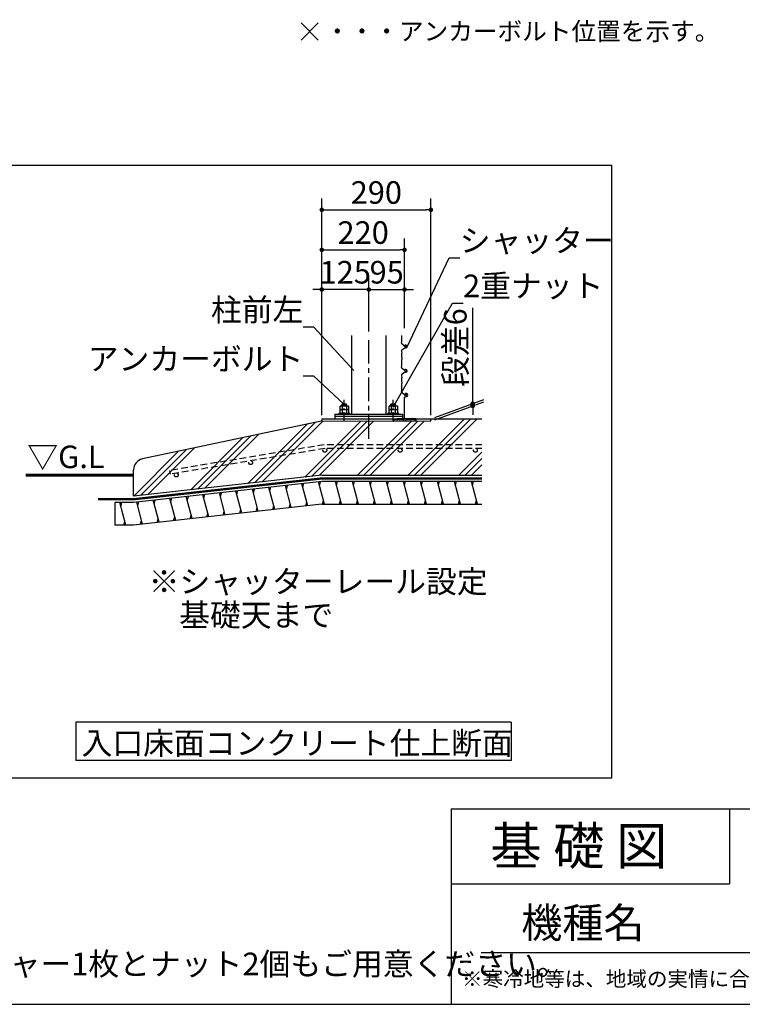
# Model space of a CAD drawing. Extents: x 280 to 32456, y 171 to 22819.
# Drawn here: x 18990 to 26669, y 608 to 11077 of the extents above; entities that cross this region are included whole.
import ezdxf

# ---------------------------------------------------------------- set-up
doc = ezdxf.new("R2010")
doc.units = 0
doc.header["$LTSCALE"] = 4
doc.header["$PDMODE"] = 3
doc.header["$PDSIZE"] = 2
doc.linetypes.add('CENTER', pattern=[2, 1.25, -0.25, 0.25, -0.25])
doc.linetypes.add('HIDDEN', pattern=[0.375, 0.25, -0.125])
doc.layers.get('0').update_dxf_attribs({"linetype": 'CONTINUOUS'})
doc.layers.get('DEFPOINTS').update_dxf_attribs({"linetype": 'CONTINUOUS'})
for name, color, linetype in [('センター', 3, 'CENTER'), ('仕様書枠', 230, 'CONTINUOUS'), ('寸法', 4, 'CONTINUOUS'), ('文字', 7, 'CONTINUOUS'), ('点線', 2, 'HIDDEN'), ('細線', 5, 'CONTINUOUS'), ('部品1', 7, 'CONTINUOUS')]:
    doc.layers.add(name, color=color, linetype=linetype)
doc.styles.get("Standard").update_dxf_attribs({"font": 'isocp.shx', "bigfont": 'bigfont.shx'})
doc.styles.add('STYLE1', font='isocp.shx', dxfattribs={"bigfont": 'bigfont.shx'})
doc.styles.add('STYLE2', font='MS PGothic.ttf')
doc.dimstyles.new('INABA_S80詳細図用20', dxfattribs={"dimscale": 80, "dimtxt": 3, "dimasz": 0.6, "dimexe": 1.5, "dimexo": 0.5, "dimgap": 0.8, "dimtad": 3, "dimdec": 0, "dimlfac": 0.25, "dimdsep": 46, "dimtxsty": 'STANDARD', "dimblk1": 'DOT', "dimblk2": 'DOT', "dimsah": 1, "dimcen": 0, "dimclrt": 7, "dimadec": 0, "dimazin": 0, "dimtfac": 1, "dimtdec": 0, "dimtix": 1, "dimtmove": 0, "dimatfit": 2, "dimldrblk": 'DOT', "dimfxl": 1, "dimtolj": 1, "dimtzin": 0, "dimarcsym": 0})

# ---------------------------------------------------------------- blocks, each defined once
blk = doc.blocks.new('_DOT')
at = {"color": 0, "linetype": 'ByBlock', "ltscale": 50}
blk.add_line((-0.5, 0), (-1, 0), dxfattribs=at)
at = {"color": 0, "linetype": 'ByBlock', "ltscale": 50, "const_width": 0.5}
blk.add_lwpolyline([(-0.25, 0, 1), (0.25, 0, 1)], format="xyb", close=True, dxfattribs=at)
blk = doc.blocks.new('*D32')
at = {"layer": 'DEFPOINTS', "color": 0, "ltscale": 20}
for p in [(23804, 6995), (23360, 6834), (23360, 6810)]:
    blk.add_point(p, dxfattribs=at)
at = {"layer": '寸法', "color": 0, "lineweight": -2, "ltscale": 20}
for p, q in [((23804, 7043), (23804, 8015)), ((23400, 6848), (23924, 7039)), ((23400, 6824), (23924, 7015)), ((23804, 6971), (23804, 6995)), ((23804, 6923), (23804, 6875))]:
    blk.add_line(p, q, dxfattribs=at)
at = {"layer": '寸法', "color": 0, "lineweight": -2, "ltscale": 20, "xscale": 48, "yscale": 48, "zscale": 48}
for p, rotation in [((23804, 6995), 270), ((23804, 6971), 90)]:
    blk.add_blockref('_DOT', p, dxfattribs=dict(at, rotation=rotation))
at = {"layer": '寸法', "color": 7, "lineweight": 30, "ltscale": 20, "insert": (23620, 7591), "char_height": 240, "attachment_point": 5, "rotation": 90}
blk.add_mtext('\\A1;段差6', dxfattribs=at)
blk = doc.blocks.new('*D33')
at = {"layer": 'DEFPOINTS', "color": 0, "ltscale": 50}
for p in [(23080, 8630), (23080, 7759), (22200, 6834)]:
    blk.add_point(p, dxfattribs=at)
at = {"layer": '寸法', "color": 0, "lineweight": -2, "ltscale": 50}
for p, q in [((22200, 6874), (22200, 8750)), ((23080, 7799), (23080, 8750)), ((22248, 8630), (23032, 8630))]:
    blk.add_line(p, q, dxfattribs=at)
at = {"layer": '寸法', "color": 0, "lineweight": -2, "ltscale": 50, "xscale": 48, "yscale": 48, "zscale": 48, "rotation": 180}
blk.add_blockref('_DOT', (22200, 8630), dxfattribs=at)
at = {"layer": '寸法', "color": 0, "lineweight": -2, "ltscale": 50, "xscale": 48, "yscale": 48, "zscale": 48}
blk.add_blockref('_DOT', (23080, 8630), dxfattribs=at)
at = {"layer": '寸法', "color": 7, "ltscale": 50, "insert": (22640, 8814), "char_height": 240, "attachment_point": 5}
blk.add_mtext('\\A1;220', dxfattribs=at)
blk = doc.blocks.new('*D34')
at = {"layer": 'DEFPOINTS', "color": 0, "ltscale": 20}
for p in [(23360, 9056), (22200, 6834), (23360, 6834)]:
    blk.add_point(p, dxfattribs=at)
at = {"layer": '寸法', "color": 0, "lineweight": -2, "ltscale": 20}
for p, q in [((22200, 6874), (22200, 9176)), ((23360, 6874), (23360, 9176)), ((22248, 9056), (23312, 9056))]:
    blk.add_line(p, q, dxfattribs=at)
at = {"layer": '寸法', "color": 0, "lineweight": -2, "ltscale": 20, "xscale": 48, "yscale": 48, "zscale": 48, "rotation": 180}
blk.add_blockref('_DOT', (22200, 9056), dxfattribs=at)
at = {"layer": '寸法', "color": 0, "lineweight": -2, "ltscale": 20, "xscale": 48, "yscale": 48, "zscale": 48}
blk.add_blockref('_DOT', (23360, 9056), dxfattribs=at)
at = {"layer": '寸法', "color": 7, "lineweight": 30, "ltscale": 20, "insert": (22780, 9240), "char_height": 240, "attachment_point": 5}
blk.add_mtext('\\A1;290', dxfattribs=at)
blk = doc.blocks.new('*D35')
at = {"layer": 'DEFPOINTS', "color": 0, "ltscale": 20}
for p in [(23080, 8208), (23080, 7923), (22700, 7721)]:
    blk.add_point(p, dxfattribs=at)
at = {"layer": '寸法', "color": 0, "lineweight": -2, "ltscale": 20}
for p, q in [((22700, 7761), (22700, 8328)), ((23080, 7963), (23080, 8328)), ((22652, 8208), (22604, 8208)), ((22700, 8208), (23080, 8208)), ((23128, 8208), (23176, 8208))]:
    blk.add_line(p, q, dxfattribs=at)
at = {"layer": '寸法', "color": 0, "lineweight": -2, "ltscale": 20, "xscale": 48, "yscale": 48, "zscale": 48}
blk.add_blockref('_DOT', (22700, 8208), dxfattribs=at)
at = {"layer": '寸法', "color": 0, "lineweight": -2, "ltscale": 20, "xscale": 48, "yscale": 48, "zscale": 48, "rotation": 180}
blk.add_blockref('_DOT', (23080, 8208), dxfattribs=at)
at = {"layer": '寸法', "color": 7, "lineweight": 30, "ltscale": 20, "insert": (22890, 8392), "char_height": 240, "attachment_point": 5}
blk.add_mtext('\\A1;95', dxfattribs=at)
blk = doc.blocks.new('*D36')
at = {"layer": 'DEFPOINTS', "color": 0, "ltscale": 20}
for p in [(22200, 8208), (22700, 7721), (22200, 6834)]:
    blk.add_point(p, dxfattribs=at)
at = {"layer": '寸法', "color": 0, "lineweight": -2, "ltscale": 20}
for p, q in [((22200, 6874), (22200, 8328)), ((22700, 7761), (22700, 8328)), ((22152, 8208), (22104, 8208)), ((22700, 8208), (22200, 8208)), ((22748, 8208), (22796, 8208))]:
    blk.add_line(p, q, dxfattribs=at)
at = {"layer": '寸法', "color": 0, "lineweight": -2, "ltscale": 20, "xscale": 48, "yscale": 48, "zscale": 48}
blk.add_blockref('_DOT', (22200, 8208), dxfattribs=at)
at = {"layer": '寸法', "color": 0, "lineweight": -2, "ltscale": 20, "xscale": 48, "yscale": 48, "zscale": 48, "rotation": 180}
blk.add_blockref('_DOT', (22700, 8208), dxfattribs=at)
at = {"layer": '寸法', "color": 7, "lineweight": 30, "ltscale": 20, "insert": (22450, 8392), "char_height": 240, "attachment_point": 5}
blk.add_mtext('\\A1;125', dxfattribs=at)

msp = doc.modelspace()

# ---------------------------------------------------------------- hatches: boundary and pattern name
at = {"layer": '細線', "lineweight": 30, "ltscale": 20}
h = msp.add_hatch(dxfattribs=at)
h.set_pattern_fill('PLAST', color=256, scale=60, angle=45, style=0)
h.set_pattern_definition([(45, (-40871.63, -34182.17), (-269.4077, 269.4077), []), (45, (-40905.3, -34148.5), (-269.4077, 269.4077), []), (45, (-40939, -34114.82), (-269.4077, 269.4077), [])])
edge = h.paths.add_edge_path()
edge.add_line((23902.733, 6233.629), (23902.733, 6833.629))
edge.add_line((23902.733, 6833.629), (23354.557, 6833.629))
edge.add_line((23354.557, 6833.629), (23354.557, 6809.629))
edge.add_line((23354.557, 6809.629), (22194.557, 6809.629))
edge.add_line((22194.557, 6809.629), (20294.963, 6407.317))
edge.add_arc((20319.826, 6289.921), 120, 101.9578798, 180)
edge.add_line((20199.826, 6289.921), (20199.826, 6011.927))
edge.add_line((20199.826, 6011.927), (22199.826, 6233.629))
edge.add_line((22199.826, 6233.629), (23902.733, 6233.629))
at = {"layer": '部品1', "ltscale": 50}
msp.add_hatch(color=256, dxfattribs=at).paths.add_polyline_path([(23159.826, 6837.629), (22999.826, 6837.629), (22959.826, 6831.629), (22959.826, 6809.629), (22965.826, 6809.629), (22965.826, 6825.629), (23065.826, 6825.629), (23065.826, 6809.629), (23093.826, 6809.629), (23093.826, 6825.629), (23193.826, 6825.629), (23193.826, 6809.629), (23199.826, 6809.629), (23199.826, 6831.629)])

# ---------------------------------------------------------------- linework, layer by layer
at = {"layer": 'センター', "ltscale": 50}
msp.add_line((22699.826, 6621.115), (22699.826, 7721.032), dxfattribs=at)
at = {"layer": 'センター', "lineweight": 30, "ltscale": 20}
for p, q in [((22439.826, 6805.209), (22439.826, 7033.809)), ((22959.826, 6805.209), (22959.826, 7033.809))]:
    msp.add_line(p, q, dxfattribs=at)
at = {"layer": '仕様書枠', "ltscale": 50}
for p, q in [((21979.526, 10861.358), (22162.494, 11044.326)), ((21979.526, 11044.326), (22162.494, 10861.358)), ((23574.4, 2688), (32454.4, 2688)), ((23574.4, 2688), (23574.4, 608)), ((23574.4, 1888), (26534.4, 1888)), ((280, 608), (32454.4, 608))]:
    msp.add_line(p, q, dxfattribs=at)
at = {"layer": '仕様書枠', "linetype": 'Continuous', "ltscale": 50}
msp.add_line((26534.4, 2688), (26534.4, 1888), dxfattribs=at)
at = {"layer": '文字', "color": 7, "ltscale": 50}
msp.add_line((23894.4, 1160.098), (32214.4, 1160.098), dxfattribs=at)
at = {"layer": '点線', "ltscale": 70}
for p, q in [((22225.134, 6557.879), (20581.478, 6284.226)), ((22233.138, 6517.879), (20588.174, 6244.008)), ((23902.733, 6557.879), (22225.134, 6557.879)), ((23902.733, 6517.879), (22233.138, 6517.879)), ((20581.478, 6284.226), (20588.174, 6244.008))]:
    msp.add_line(p, q, dxfattribs=at)
for centre in [(22233.138, 6497.879), (23033.138, 6497.879), (23833.138, 6497.879), (21444, 6366.495), (20654.863, 6235.111)]:
    msp.add_circle(centre, 20, dxfattribs=at)
at = {"layer": '細線', "ltscale": 50}
for p, q in [((22466.348, 6981.82), (22413.304, 6973.087)), ((22986.348, 6981.82), (22933.304, 6973.087)), ((21473.476, 6045.073), (21484.533, 6086.338)), ((21649.046, 6064.535), (21660.103, 6105.8)), ((21824.617, 6083.997), (21835.674, 6125.262)), ((22000.187, 6103.459), (22011.244, 6144.724)), ((22175.757, 6122.921), (22186.814, 6164.186)), ((22355.827, 6125.589), (22366.545, 6165.589)), ((22536.612, 6125.589), (22547.33, 6165.589)), ((22717.397, 6125.589), (22728.115, 6165.589)), ((22898.183, 6125.589), (22908.901, 6165.589)), ((23078.968, 6125.589), (23089.686, 6165.589)), ((23259.753, 6125.589), (23270.471, 6165.589)), ((23440.538, 6125.589), (23451.256, 6165.589)), ((23621.323, 6125.589), (23632.041, 6165.589)), ((23802.108, 6125.589), (23812.826, 6165.589)), ((20420.055, 5928.3), (20431.112, 5969.565)), ((20595.625, 5947.762), (20606.682, 5989.027)), ((20771.195, 5967.224), (20782.252, 6008.489)), ((20946.765, 5986.687), (20957.822, 6027.952)), ((21122.336, 6006.149), (21133.393, 6047.414)), ((21297.906, 6025.611), (21308.963, 6066.876)), ((20065.026, 5903.888), (20075.744, 5943.888)), ((20244.484, 5908.838), (20255.541, 5950.103)), ((21328.506, 5829.042), (21339.541, 5870.226)), ((21504.076, 5848.504), (21515.111, 5889.688)), ((21679.646, 5867.966), (21690.682, 5909.15)), ((21855.217, 5887.429), (21866.252, 5928.612)), ((22030.787, 5906.891), (22041.822, 5948.075)), ((22207.196, 5925.589), (22217.914, 5965.589)), ((22387.981, 5925.589), (22398.699, 5965.589)), ((22568.766, 5925.589), (22579.484, 5965.589)), ((22749.551, 5925.589), (22760.269, 5965.589)), ((22930.336, 5925.589), (22941.054, 5965.589)), ((23111.122, 5925.589), (23121.84, 5965.589)), ((23291.907, 5925.589), (23302.625, 5965.589)), ((23472.692, 5925.589), (23483.41, 5965.589)), ((23653.477, 5925.589), (23664.195, 5965.589)), ((23834.262, 5925.589), (23844.98, 5965.589)), ((20450.655, 5731.732), (20461.69, 5772.916)), ((20626.225, 5751.194), (20637.26, 5792.378)), ((20801.795, 5770.656), (20812.83, 5811.84)), ((20977.365, 5790.118), (20988.401, 5831.302)), ((21152.936, 5809.58), (21163.971, 5850.764)), ((20097.18, 5703.888), (20107.898, 5743.888)), ((20275.084, 5712.269), (20286.12, 5753.453))]:
    msp.add_line(p, q, dxfattribs=at)
at = {"layer": '細線', "lineweight": 30, "ltscale": 20}
for p, q in [((21525.51, 5850.88), (21463.057, 6083.957)), ((21701.08, 5870.342), (21638.627, 6103.419)), ((21876.65, 5889.804), (21814.198, 6122.882)), ((22052.221, 5909.267), (21989.768, 6142.344)), ((22228.621, 5925.629), (22165.338, 6161.806)), ((22409.407, 5925.629), (22345.099, 6165.629)), ((22590.192, 5925.629), (22525.884, 6165.629)), ((22770.977, 5925.629), (22706.669, 6165.629)), ((22951.762, 5925.629), (22887.454, 6165.629)), ((23132.547, 5925.629), (23068.239, 6165.629)), ((23313.332, 5925.629), (23249.024, 6165.629)), ((23494.117, 5925.629), (23429.809, 6165.629)), ((23674.902, 5925.629), (23610.595, 6165.629)), ((23855.687, 5925.629), (23791.38, 6165.629)), ((20647.659, 5753.57), (20585.206, 5986.647)), ((20823.229, 5773.032), (20760.776, 6006.109)), ((20998.799, 5792.494), (20936.346, 6025.571)), ((21174.369, 5811.956), (21111.917, 6045.033)), ((21349.94, 5831.418), (21287.487, 6064.495)), ((20118.605, 5703.927), (20054.297, 5943.927)), ((20296.518, 5714.645), (20234.065, 5947.722)), ((20472.088, 5734.108), (20409.636, 5967.185))]:
    msp.add_line(p, q, dxfattribs=at)
at = {"layer": '部品1', "ltscale": 50}
for p, q in [((18054.24, 9530.177), (25284.26, 9530.177)), ((25284.26, 3012.537), (25284.26, 9530.177)), ((25284.26, 3012.537), (25284.26, 9530.177)), ((23047.766, 7638.391), (23051.064, 7660.079)), ((23050.664, 7664.745), (23048.584, 7670.985)), ((23048.786, 7677.861), (23049.94, 7680.747)), ((23048.912, 7698.174), (23050.517, 7702.187)), ((23049.94, 7688.174), (23048.912, 7690.747)), ((23051.182, 7706.896), (23049.769, 7721.032)), ((23047.755, 7553.587), (23051.082, 7530.813)), ((23078.507, 7606.004), (23051.17, 7629.273)), ((23072.436, 7579.159), (23051.52, 7562.934)), ((23096.991, 7586.548), (23075.977, 7580.917)), ((23080.513, 7603.676), (23083.666, 7598.615)), ((23093.85, 7617.003), (23091.707, 7617.003)), ((23050.674, 7526.205), (23048.584, 7519.936)), ((23048.786, 7513.059), (23049.94, 7510.174)), ((23049.94, 7502.747), (23048.912, 7500.174)), ((23048.912, 7492.747), (23050.517, 7488.733)), ((23048.912, 7440.174), (23050.517, 7444.187)), ((23051.182, 7484.024), (23049.525, 7467.455)), ((23051.182, 7448.896), (23049.525, 7465.465)), ((23047.766, 7380.391), (23051.064, 7402.079)), ((23050.664, 7406.745), (23048.584, 7412.985)), ((23048.786, 7419.861), (23049.94, 7422.747)), ((23049.94, 7430.174), (23048.912, 7432.747)), ((23078.507, 7348.004), (23051.17, 7371.273)), ((23080.513, 7345.676), (23083.666, 7340.615)), ((23093.85, 7359.003), (23091.707, 7359.003)), ((23047.755, 7295.587), (23051.082, 7272.813)), ((23050.674, 7268.205), (23048.584, 7261.936)), ((23048.786, 7255.059), (23049.94, 7252.174)), ((23049.94, 7244.747), (23048.912, 7242.174)), ((23048.912, 7234.747), (23050.517, 7230.733)), ((23051.182, 7226.024), (23049.525, 7209.455)), ((23072.436, 7321.159), (23051.52, 7304.934)), ((23096.991, 7328.548), (23075.977, 7322.917)), ((23047.766, 7122.391), (23051.064, 7144.079)), ((23050.664, 7148.745), (23048.584, 7154.985)), ((23048.786, 7161.861), (23049.94, 7164.747)), ((23048.912, 7182.174), (23050.517, 7186.187)), ((23049.94, 7172.174), (23048.912, 7174.747)), ((23051.182, 7190.896), (23049.525, 7207.465)), ((23078.507, 7090.004), (23051.17, 7113.273)), ((23079.826, 6837.629), (23079.826, 7058.632)), ((23080.513, 7087.676), (23083.666, 7082.615)), ((23083.83, 7064.084), (23100.49, 7069.31)), ((22959.826, 6831.629), (22999.826, 6837.629)), ((22959.826, 6809.629), (22959.826, 6831.629)), ((22959.826, 6809.629), (22965.826, 6809.629)), ((22965.826, 6809.629), (22965.826, 6825.629)), ((22965.826, 6825.629), (23065.826, 6825.629)), ((22999.826, 6837.629), (23159.826, 6837.629)), ((23065.826, 6825.629), (23065.826, 6809.629)), ((23093.826, 6809.629), (23065.826, 6809.629)), ((23093.826, 6825.629), (23193.826, 6825.629)), ((23093.826, 6825.629), (23093.826, 6809.629)), ((23199.826, 6831.629), (23159.826, 6837.629)), ((23193.826, 6825.629), (23193.826, 6809.629)), ((23199.826, 6809.629), (23193.826, 6809.629)), ((23199.826, 6831.629), (23199.826, 6809.629)), ((23902.733, 6165.629), (22199.826, 6165.629)), ((22199.826, 5925.629), (23902.733, 5925.629)), ((19585.997, 3608.113), (19585.997, 3200.844)), ((24211.776, 3608.113), (19585.997, 3608.113)), ((24211.776, 3608.113), (24211.776, 3200.844)), ((24211.776, 3200.844), (19585.997, 3200.844)), ((25284.26, 3012.537), (7450.14, 3012.537))]:
    msp.add_line(p, q, dxfattribs=at)
at = {"layer": '部品1', "ltscale": 3}
for p, q in [((22519.826, 6881.629), (22519.826, 7721.032)), ((22879.827, 7721.032), (22879.827, 6881.629)), ((22339.826, 6881.629), (23059.826, 6881.629)), ((23059.826, 6857.629), (22339.826, 6857.629))]:
    msp.add_line(p, q, dxfattribs=at)
at = {"layer": '部品1'}
for p, q in [((22401.808, 6970.829), (22395.93, 6967.435)), ((22395.93, 6930.829), (22395.93, 6967.435)), ((22395.93, 6930.829), (22483.53, 6930.829)), ((22401.905, 6930.829), (22396.026, 6927.435)), ((22396.026, 6890.829), (22396.026, 6927.435)), ((22401.808, 6970.829), (22477.651, 6970.829)), ((22401.905, 6930.829), (22477.747, 6930.829)), ((22415.826, 6987.629), (22421.826, 6993.629)), ((22415.826, 6987.629), (22463.826, 6987.629)), ((22415.826, 6970.829), (22415.826, 6987.629)), ((22417.712, 6967.385), (22417.712, 6930.829)), ((22417.808, 6927.385), (22417.808, 6890.829)), ((22421.826, 6993.629), (22457.826, 6993.629)), ((22457.826, 6993.629), (22463.826, 6987.629)), ((22461.59, 6967.484), (22461.59, 6930.829)), ((22461.687, 6927.484), (22461.687, 6890.829)), ((22463.826, 6970.829), (22463.826, 6987.629)), ((22477.651, 6970.829), (22483.53, 6967.435)), ((22477.747, 6930.829), (22483.626, 6927.435)), ((22483.53, 6967.435), (22483.53, 6930.829)), ((22483.626, 6927.435), (22483.626, 6890.829)), ((22921.808, 6970.829), (22915.93, 6967.435)), ((22915.93, 6930.829), (22915.93, 6967.435)), ((22915.93, 6930.829), (23003.53, 6930.829)), ((22921.905, 6930.829), (22916.026, 6927.435)), ((22916.026, 6890.829), (22916.026, 6927.435)), ((22921.808, 6970.829), (22997.651, 6970.829)), ((22921.905, 6930.829), (22997.747, 6930.829)), ((22935.826, 6987.629), (22941.826, 6993.629)), ((22935.826, 6987.629), (22983.826, 6987.629)), ((22935.826, 6970.829), (22935.826, 6987.629)), ((22937.712, 6967.385), (22937.712, 6930.829)), ((22937.808, 6927.385), (22937.808, 6890.829)), ((22941.826, 6993.629), (22977.826, 6993.629)), ((22977.826, 6993.629), (22983.826, 6987.629)), ((22981.59, 6967.484), (22981.59, 6930.829)), ((22981.687, 6927.484), (22981.687, 6890.829)), ((22983.826, 6970.829), (22983.826, 6987.629)), ((22997.651, 6970.829), (23003.53, 6967.435)), ((22997.747, 6930.829), (23003.626, 6927.435)), ((23003.53, 6967.435), (23003.53, 6930.829)), ((23003.626, 6927.435), (23003.626, 6890.829)), ((22339.826, 6881.629), (22339.826, 6833.629)), ((22396.026, 6890.829), (22483.626, 6890.829)), ((22916.026, 6890.829), (23003.626, 6890.829)), ((23059.826, 6881.629), (23059.826, 6833.629))]:
    msp.add_line(p, q, dxfattribs=at)
at = {"layer": '部品1', "lineweight": 30, "ltscale": 20}
for p, q in [((22194.557, 6809.629), (20294.963, 6407.317)), ((22199.826, 6833.629), (23354.557, 6833.629)), ((22199.826, 6833.629), (22199.826, 6809.629)), ((23354.557, 6833.629), (23902.733, 6833.629)), ((23359.826, 6809.629), (23359.826, 6833.629)), ((22199.826, 6233.629), (23902.733, 6233.629)), ((19999.826, 5943.927), (19999.826, 5703.927)), ((20199.826, 5943.927), (19999.826, 5943.927)), ((20199.826, 5703.927), (19999.826, 5703.927))]:
    msp.add_line(p, q, dxfattribs=at)
at = {"layer": '部品1', "color": 7, "lineweight": 0, "ltscale": 20}
msp.add_line((23359.826, 6809.629), (22194.557, 6809.629), dxfattribs=at)
at = {"layer": '部品1', "ltscale": 10}
msp.add_line((20199.826, 6011.927), (20199.826, 6289.921), dxfattribs=at)
at = {"layer": '部品1', "ltscale": 5}
for p, q in [((22199.826, 6233.629), (20199.826, 6011.927)), ((22199.826, 6199.629), (20199.826, 5977.927)), ((22199.826, 6165.629), (20199.826, 5943.927)), ((22199.826, 5925.629), (20199.826, 5703.927))]:
    msp.add_line(p, q, dxfattribs=at)
at = {"layer": '部品1'}
for points in [[(22379.826, 6881.629), (22499.826, 6881.629), (22499.826, 6890.829), (22379.826, 6890.829)], [(22899.826, 6881.629), (23019.826, 6881.629), (23019.826, 6890.829), (22899.826, 6890.829)]]:
    msp.add_lwpolyline(points, close=True, dxfattribs=at)
at = {"layer": '部品1', "ltscale": 50}
for points, const_width in [([(19053.541, 6233.629), (20199.847, 6233.629)], 30), ([(19823.428, 5977.927), (20199.826, 5977.927), (22199.826, 6199.629), (23902.733, 6199.629)], 24)]:
    msp.add_lwpolyline(points, dxfattribs=dict(at, const_width=const_width))
for centre, radius, start, end in [((23058.071, 7674.148), 10, 158.1985905, 198.4349488), ((23058.196, 7694.46), 10, 158.1985905, 201.8014095), ((23040.656, 7684.46), 10, 338.1985905, 21.8014095), ((23041.232, 7705.901), 10, 338.1985905, 5.7105931), ((23041.178, 7661.583), 10, 351.3533349, 18.4349488), ((23057.65, 7555.033), 10, 127.8024897, 188.3121248), ((23057.652, 7636.888), 10, 171.3533349, 229.5955987), ((23078.566, 7571.258), 10, 105, 127.8024897), ((23072.025, 7598.389), 10, 31.9164637, 49.5955987), ((23091.707, 7608.003), 9, 90, 236.3688917), ((23085.481, 7599.455), 2, 204.8344765, 226.6764928), ((23091.656, 7606.003), 11, 226.6764928, 32.9724943), ((23096.608, 7607.86), 6, 49.4917124, 163.5378537), ((23093.85, 7602.003), 15, 0, 90), ((23092.85, 7602.003), 16, 285, 0), ((23099.206, 7610.901), 2, 32.9724943, 49.4917124), ((23058.071, 7516.773), 10, 161.5650512, 201.8014095), ((23058.196, 7496.46), 10, 158.1985905, 201.8014095), ((23058.196, 7436.46), 10, 158.1985905, 201.8014095), ((23059.476, 7466.46), 10, 174.2894069, 185.7105931), ((23040.656, 7506.46), 10, 338.1985905, 21.8014095), ((23041.232, 7485.02), 10, 354.2894069, 21.8014095), ((23041.232, 7447.901), 10, 338.1985905, 5.7105931), ((23041.187, 7529.367), 10, 341.5650512, 8.3121248), ((23057.652, 7378.888), 10, 171.3533349, 229.5955987), ((23058.071, 7416.148), 10, 158.1985905, 198.4349488), ((23040.656, 7426.46), 10, 338.1985905, 21.8014095), ((23041.178, 7403.583), 10, 351.3533349, 18.4349488), ((23072.025, 7340.389), 10, 31.9164637, 49.5955987), ((23091.707, 7350.003), 9, 90, 236.3688917), ((23085.481, 7341.455), 2, 204.8344765, 226.6764928), ((23091.656, 7348.003), 11, 226.6764928, 32.9724943), ((23096.608, 7349.86), 6, 49.4917124, 163.5378537), ((23093.85, 7344.003), 15, 0, 90), ((23092.85, 7344.003), 16, 285, 0), ((23099.206, 7352.901), 2, 32.9724943, 49.4917124), ((23057.65, 7297.033), 10, 127.8024897, 188.3121248), ((23058.071, 7258.773), 10, 161.5650512, 201.8014095), ((23058.196, 7238.46), 10, 158.1985905, 201.8014095), ((23040.656, 7248.46), 10, 338.1985905, 21.8014095), ((23041.232, 7227.02), 10, 354.2894069, 21.8014095), ((23041.187, 7271.367), 10, 341.5650512, 8.3121248), ((23078.566, 7313.258), 10, 105, 127.8024897), ((23057.652, 7120.888), 10, 171.3533349, 229.5955987), ((23058.071, 7158.148), 10, 158.1985905, 198.4349488), ((23058.196, 7178.46), 10, 158.1985905, 201.8014095), ((23059.476, 7208.46), 10, 174.2894069, 185.7105931), ((23040.656, 7168.46), 10, 338.1985905, 21.8014095), ((23041.232, 7189.901), 10, 338.1985905, 5.7105931), ((23041.178, 7145.583), 10, 351.3533349, 18.4349488), ((23072.025, 7082.389), 10, 31.9164637, 49.5955987), ((23085.54, 7058.632), 5.714, 107.4168835, 180), ((23096.961, 7086.086), 17.143, 281.879132, 159.0160212), ((23085.481, 7083.455), 2, 204.8344765, 226.6764928), ((23091.656, 7090.003), 11, 226.6764928, 32.9724943), ((23096.608, 7091.86), 6, 49.4917124, 163.5378537), ((23099.206, 7094.901), 2, 32.9724943, 49.4917124)]:
    msp.add_arc(centre, radius, start, end, dxfattribs=at)
at = {"layer": '部品1'}
for centre, radius, start, end in [((22406.899, 6951.404), 19.424, 55.6157525, 124.3842475), ((22406.996, 6911.405), 19.424, 55.6157525, 124.3842475), ((22439.808, 6898.224), 72.605, 72.4118258, 107.5881789), ((22439.905, 6858.224), 72.605, 72.4118258, 107.5881789), ((22472.56, 6951.404), 19.424, 55.6157525, 124.3842475), ((22472.656, 6911.405), 19.424, 55.6157525, 124.3842475), ((22926.899, 6951.404), 19.424, 55.6157525, 124.3842475), ((22926.996, 6911.405), 19.424, 55.6157525, 124.3842475), ((22959.808, 6898.224), 72.605, 72.4118258, 107.5881789), ((22959.905, 6858.224), 72.605, 72.4118258, 107.5881789), ((22992.56, 6951.404), 19.424, 55.6157525, 124.3842475), ((22992.656, 6911.405), 19.424, 55.6157525, 124.3842475)]:
    msp.add_arc(centre, radius, start, end, dxfattribs=at)
at = {"layer": '部品1', "ltscale": 10}
msp.add_arc((20319.826, 6289.921), 120, 101.9578798, 180, dxfattribs=at)

# ---------------------------------------------------------------- texts
at = {"layer": '寸法', "color": 7, "ltscale": 50, "style": 'STYLE1'}
msp.add_text('▽G.L', height=240, dxfattribs=at).set_placement((19070.562, 6309.108))
at = {"layer": '寸法', "color": 7, "ltscale": 50, "char_height": 240, "line_spacing_factor": 0.68, "style": 'STYLE1'}
for s, insert, attachment_point in [('\\A1;シャッター', (23666.247, 8608.823), 7), ('\\A1;2重ナット', (23701.65, 8126.924), 7), ('\\A1;柱前左', (22004.597, 7872.355), 9), ('\\A1;アンカーボルト', (22004.597, 7350.648), 9)]:
    msp.add_mtext(s, dxfattribs=dict(at, insert=insert, attachment_point=attachment_point))
at = {"layer": '文字', "color": 7, "ltscale": 50, "style": 'STYLE2'}
for s, height, p in [('基 礎 図', 400, (23992.107, 2091.699)), ('機種名', 320, (24320.034, 1314.647)), ('※寒冷地等は、地域の実情に合わせた基礎にしてください。', 160, (23690.873, 798.337))]:
    msp.add_text(s, height=height, dxfattribs=at).set_placement(p)
at = {"layer": '部品1', "ltscale": 50}
for s, height, style, p in [('・・・アンカーボルト位置を示す。', 192, 'STYLE2', (22234.512, 10858.176)), ('入口床面コンクリート仕上断面', 240, 'STYLE2', (19646.916, 3265.335)), ('W1/2を使用する場合はボルト1本につきワッシャー1枚とナット2個もご用意ください。', 240, 'STYLE1', (12029.26, 917.518))]:
    msp.add_text(s, height=height, dxfattribs=dict(at, style=style)).set_placement(p)
at = {"layer": '部品1', "color": 7, "style": 'STYLE2'}
for s, p in [('※シャッターレール設定', (20360.9, 4983.08)), ('基礎天まで', (20685.147, 4627.248))]:
    msp.add_text(s, height=240, dxfattribs=at).set_placement(p)

# ---------------------------------------------------------------- dimensions: what is measured, and where the dimension line sits
at = {"layer": '寸法', "lineweight": 30, "ltscale": 20}
for base, p1, p2, picture, middle in [((23359.826, 9056.211), (22199.826, 6833.629), (23359.826, 6833.629), '*D34', (22779.826, 9240.235)), ((22199.826, 8208.419), (22699.826, 7721.032), (22199.826, 6833.629), '*D36', (22449.826, 8392.443)), ((23079.826, 8208.419), (22699.826, 7721.032), (23079.826, 7922.599), '*D35', (22889.826, 8392.419))]:
    dim = msp.add_linear_dim(base=base, p1=p1, p2=p2, dimstyle='INABA_S80詳細図用20', dxfattribs=at)
    dim.commit()
    dim.dimension.update_dxf_attribs({"geometry": picture, "text_midpoint": middle})
at = {"layer": '寸法', "ltscale": 50}
dim = msp.add_linear_dim(base=(23079.826, 8629.888), p1=(22199.826, 6833.629), p2=(23079.826, 7758.787), dimstyle='INABA_S80詳細図用20', dxfattribs=at)
dim.commit()
dim.dimension.update_dxf_attribs({"geometry": '*D33', "text_midpoint": (22639.826, 8813.912)})
at = {"layer": '寸法', "lineweight": 30, "ltscale": 20}
dim = msp.add_linear_dim(base=(23803.652, 6995.168), p1=(23359.826, 6809.629), p2=(23359.826, 6833.629), angle=90, text='段差<>', dimstyle='INABA_S80詳細図用20', dxfattribs=at)
dim.commit()
dim.dimension.update_dxf_attribs({"geometry": '*D32', "text_midpoint": (23803.652, 7590.902), "dimtype": 160})

# ---------------------------------------------------------------- leaders
at = {"layer": '寸法', "lineweight": 30, "ltscale": 20, "has_arrowhead": 0, "annotation_type": 0, "has_hookline": 1}
for points, hookline_direction in [([(23108.85, 7600.003), (23554.247, 8544.823), (23602.247, 8544.823)], 0), ([(22959.826, 6956.897), (23589.65, 8062.924), (23637.65, 8062.924)], 0), ([(22539.465, 7345.608), (22116.597, 7808.355), (22068.597, 7808.355)], 1), ([(22429.583, 6993.629), (22116.597, 7286.648), (22068.597, 7286.648)], 1)]:
    msp.add_leader(points, dimstyle='INABA_S80詳細図用20', dxfattribs=dict(at, hookline_direction=hookline_direction))

doc.saveas('drawing.dxf')
